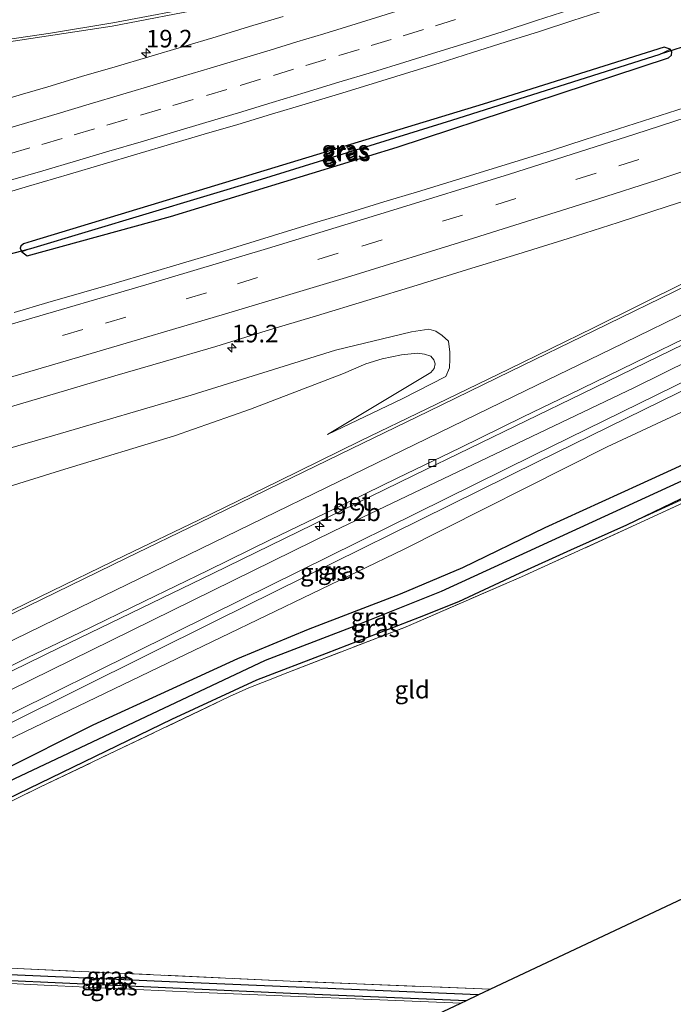
# Model space of a CAD drawing. Units: metres. Extents: x 239996 to 250007, y 525891 to 528102.
# Drawn here: x 246088 to 246181, y 527167 to 527307 of the extents above; entities that cross this region are included whole.
import ezdxf
from ezdxf.enums import TextEntityAlignment as Align

# ---------------------------------------------------------------- set-up
doc = ezdxf.new("R2010")
doc.units = ezdxf.units.M
doc.linetypes.add('IE-TERREINAFSCHEIDING', pattern=[10, 8, -2])
doc.linetypes.add('VW-3-9_STREEP', pattern=[12, 3, -9])
doc.layers.get('0').update_dxf_attribs({"lineweight": 25})
for name, color, linetype, lineweight in [('B-ME-AM-KILOMETR-S-B1', 7, 'Continuous', 18), ('B-ME-GW-KRUINLIJN-L-B1', 93, 'Continuous', 18), ('B-ME-GW-TEENLIJN-L-B1', 93, 'Continuous', 18), ('B-ME-IE-GRASLAND-GV-B6', 93, 'Continuous', 18), ('B-ME-IE-GRONDWERKLIJN-GROND_INGERICHT-GV-B6', 253, 'Continuous', 18), ('B-ME-IE-HULPGEOMETRIE-L-B1', 53, 'Continuous', 18), ('B-ME-IE-TERREINAFSCHEIDING-RASTERHEKWERK-L-B1', 8, 'IE-TERREINAFSCHEIDING', 18), ('B-ME-VH-VERH_SOORT-BETON-OVERIG-GV-B6', 8, 'IE-TERREINAFSCHEIDING-NATUURLIJK-HOUTWAL', 18), ('B-ME-VH-VERH_SOORT-BITUMEN-GV-B6', 8, 'IE-TERREINAFSCHEIDING-NATUURLIJK-HOUTWAL', 18), ('B-ME-VV-KOLK-S-B1', 8, 'Continuous', 18), ('B-ME-VW-MARKERING-39STREEP-015-L-B1', 255, 'VW-3-9_STREEP', 18), ('B-ME-VW-MARKERING-STREEP-015-L-B1', 7, 'Continuous', 18)]:
    doc.layers.add(name, color=color, linetype=linetype, lineweight=lineweight)
for name, color, linetype in [('B-ME-GW-INSTEEKWATERGANG-L-B1', 10, 'Continuous'), ('B-ME-GW-WATERGANG-GREPPEL-L-B1', 10, 'Continuous'), ('B-ME-KG-KADASTRAAL-OPNAMEDTMGRENS-L-B1', 10, 'Continuous'), ('B-ME-KW-DUIKER-L-B1', 10, 'Continuous')]:
    doc.layers.add(name, color=color, linetype=linetype)
doc.styles.add('NLCS-ISO', font='NLCS-ISO.TTF')
doc.linetypes.add('IE-TERREINAFSCHEIDING-NATUURLIJK-HOUTWAL', pattern='A,7,-1.5,[67,NLCS.SHX,S=0.75,R=45,X=0,Y=0],-1.5,7,-1.5,[70,NLCS.SHX,S=0.75,R=0,X=0,Y=0],-1.5', length=20)

# ---------------------------------------------------------------- blocks, each defined once
blk = doc.blocks.new('hecto')
for p, q in [((0, 0.625), (-0.625, 0)), ((0, -0.625), (0, 0.625)), ((-0.625, 0), (0.625, 0)), ((0.625, 0), (0, -0.625))]:
    blk.add_line(p, q)
blk = doc.blocks.new('kolk')
blk.add_lwpolyline([(-0.5, -0.5), (0.5, -0.5), (0.5, 0.5), (-0.5, 0.5)], close=True)

msp = doc.modelspace()

# ---------------------------------------------------------------- linework, layer by layer
at = {"layer": 'B-ME-GW-INSTEEKWATERGANG-L-B1'}
for points in [[(246180.213, 527303.008, 14.664), (246179.37, 527303.316, 14.664), (246153.578, 527295.191, 14.978), (246114.184, 527283.192, 15.454), (246089.326, 527275.649, 15.658), (246088.059, 527275.267, 15.658), (246087.664, 527274.967, 15.658), (246087.6, 527274.638, 15.658), (246087.815, 527274.117, 15.658)], [(246087.815, 527274.117, 15.658), (246088.593, 527273.588, 15.658), (246109.022, 527279.154, 15.686), (246141.343, 527289.066, 15.336), (246179.98, 527301.76, 14.664), (246180.401, 527302.154, 14.664), (246180.487, 527302.652, 14.664), (246180.213, 527303.008, 14.664)], [(246236.711, 527268.573, 13.813), (246220.246, 527261.218, 13.817), (246205.027, 527254.173, 13.837), (246190.98, 527247.869, 13.837), (246175.907, 527240.993, 13.89), (246162.349, 527234.803, 13.923), (246150.648, 527229.119, 13.919), (246141.768, 527225.354, 13.903), (246128.634, 527220.326, 13.919), (246118.573, 527216.155, 13.915), (246108.729, 527211.649, 13.911), (246097.949, 527206.71, 14.253), (246084.907, 527200.168, 14.224), (246065.807, 527191.042, 14.216), (246049.555, 527183.176, 14.175), (246040.361, 527178.288, 14.139), (246039.487, 527177.413, 14.135), (246039.273, 527176.619, 14.135), (246039.609, 527175.725, 14.135)], [(246174.044, 527235.249, 14.22), (246190.718, 527243.254, 14.066), (246201.781, 527248.354, 14.066), (246213.871, 527253.693, 13.939), (246237.028, 527264.328, 13.808)], [(246039.609, 527175.725, 14.135), (246039.615, 527175.709, 14.135), (246040.183, 527175.08, 14.135), (246041.236, 527174.707, 14.135), (246042.701, 527175.022, 14.135), (246063.703, 527185.531, 14.151), (246090.471, 527198.479, 14.249), (246109.2, 527207.541, 14.261), (246121.34, 527213.173, 14.241), (246131.245, 527216.962, 14.241), (246144.488, 527222.087, 14.22), (246150.107, 527224.314, 14.22), (246158.846, 527228.387, 14.22), (246166.082, 527231.689, 14.22), (246174.044, 527235.249, 14.22)], [(246050.76, 527171.791, 14.186), (246082.055, 527170.525, 14.334), (246126.127, 527168.516, 14.163), (246151.184, 527167.483, 14.136)]]:
    msp.add_polyline3d(points, dxfattribs=at)
at = {"layer": 'B-ME-GW-KRUINLIJN-L-B1'}
for points in [[(246235.796, 527280.828, 16.633), (246203.946, 527265.111, 16.692), (246161.438, 527244.262, 16.647), (246115.5, 527221.548, 16.639), (246076.358, 527202.155, 16.635), (246032.844, 527180.466, 16.615), (246032.68, 527180.253, 16.615), (246032.455, 527179.843, 16.615), (246032.38, 527179.271, 16.615), (246033.782, 527176.225, 16.615), (246033.755, 527175.771, 16.615), (246033.515, 527175.477, 16.615), (246032.981, 527175.517, 16.615), (246032.661, 527175.758, 16.615), (246031.392, 527178.429, 16.615), (246030.965, 527179.498, 16.615), (246031.112, 527180.353, 16.615), (246031.459, 527180.794, 16.615), (246032.224, 527181.388, 16.615), (246075.738, 527203.077, 16.635), (246114.88, 527222.47, 16.639), (246160.818, 527245.184, 16.647), (246203.326, 527266.033, 16.692), (246235.707, 527282.012, 16.632)], [(246174.044, 527235.249, 14.22), (246184.453, 527239.977, 14.371), (246203.088, 527248.511, 14.375), (246218.271, 527255.399, 14.399), (246237.05, 527264.038, 14.355)], [(246131.405, 527248.118, 14.289), (246142.024, 527253.171, 14.505), (246148.265, 527256.353, 14.656), (246148.758, 527257.6, 14.664), (246148.849, 527258.859, 14.746), (246148.814, 527259.831, 14.746), (246148.615, 527261.399, 14.892), (246147.719, 527262.212, 14.921), (246146.847, 527262.838, 14.953), (246145.828, 527263.103, 14.998), (246143.355, 527262.718, 15.01), (246132.534, 527260.15, 15.356), (246111.961, 527253.718, 15.727), (246092.528, 527248.034, 15.808), (246073.88, 527242.639, 16.016), (246053.447, 527236.716, 16.297), (246034.823, 527231.177, 16.529), (246011.955, 527224.726, 17.051)]]:
    msp.add_polyline3d(points, dxfattribs=at)
at = {"layer": 'B-ME-GW-TEENLIJN-L-B1'}
for points in [[(246026.654, 527182.756, 13.866), (246047.26, 527192.326, 13.899), (246086.284, 527211.719, 13.956), (246132.24, 527234.32, 14.273), (246175.156, 527254.805, 14.843), (246235.513, 527284.615, 15.133)], [(246236.087, 527276.932, 14.367), (246207.657, 527263.287, 14.351), (246171.255, 527246.334, 14.391), (246142.245, 527231.706, 14.192), (246116.193, 527219.192, 14.379), (246083.161, 527203.318, 14.501), (246049.895, 527186.731, 14.526), (246035.731, 527179.616, 14.546), (246035.177, 527179.256, 14.546), (246034.874, 527178.865, 14.546), (246034.631, 527177.946, 14.546), (246035.535, 527175.695, 14.513), (246035.515, 527174.583, 14.44), (246035.334, 527173.667, 14.379), (246034.786, 527172.999, 14.379), (246033.995, 527172.632, 14.379), (246032.982, 527172.441, 14.379), (246032.06, 527172.412, 14.379), (246031.222, 527172.615, 14.31), (246030.505, 527173.064, 14.31)], [(246131.405, 527248.118, 14.289), (246146.105, 527256.927, 14.379), (246146.583, 527257.506, 14.379), (246146.731, 527258.185, 14.379), (246146.55, 527258.73, 14.379), (246146.123, 527259.262, 14.379), (246145.226, 527259.575, 14.379), (246144.225, 527259.714, 14.391), (246141.935, 527259.442, 14.387), (246139.167, 527258.881, 14.334), (246136.877, 527258.16, 14.318), (246133.665, 527256.824, 14.294), (246120.435, 527251.712, 14.169), (246109.574, 527247.938, 14.123), (246093.98, 527243.15, 14.184), (246073.64, 527236.877, 14.151), (246057.381, 527231.592, 14.114), (246040.548, 527226.045, 14.066), (246023.52, 527220.065, 13.85)]]:
    msp.add_polyline3d(points, dxfattribs=at)
at = {"layer": 'B-ME-GW-WATERGANG-GREPPEL-L-B1'}
for points in [[(246089.11, 527274.604, 15.373), (246121.995, 527284.503, 14.982), (246149.09, 527292.889, 14.721), (246178.78, 527302.3, 14.265)], [(246236.88, 527266.315, 12.852), (246210.907, 527254.465, 12.84), (246183.077, 527242.026, 12.84), (246147.589, 527225.726, 12.84), (246134.748, 527220.62, 12.84), (246122.5, 527215.893, 12.84), (246086.771, 527199.079, 12.832), (246043.15, 527177.388, 12.889)], [(246152.843, 527168.299, 13.756), (246108.874, 527170.151, 13.756), (246063.373, 527172.111, 13.732), (246047.775, 527172.717, 13.687)]]:
    msp.add_polyline3d(points, dxfattribs=at)
at = {"layer": 'B-ME-IE-GRASLAND-GV-B6'}
for points in [[(246023.351, 527300.239, 15.666), (246033.461, 527300.207, 15.69), (246038.923, 527300.274, 15.658), (246045.81, 527300.466, 15.666), (246057.078, 527301.066, 15.658), (246067.407, 527301.826, 15.739), (246076.677, 527302.778, 15.69), (246083.752, 527303.714, 15.642), (246100.707, 527306.29, 15.609), (246114.508, 527308.934, 15.454), (246128.673, 527312.206, 15.279), (246143.681, 527316.147, 15.092), (246159.468, 527320.616, 14.892), (246184.496, 527328.059, 14.632)], [(246083.977, 527282.063, 16.1), (246088.775, 527283.47, 16.031), (246094.639, 527285.181, 15.945), (246099.43, 527286.613, 15.889), (246104.224, 527288.028, 15.831), (246109.011, 527289.475, 15.762), (246113.804, 527290.899, 15.691), (246118.604, 527292.3, 15.631), (246123.39, 527293.746, 15.563), (246128.187, 527295.158, 15.501), (246132.97, 527296.614, 15.455), (246137.751, 527298.07, 15.411), (246142.532, 527299.531, 15.359), (246147.301, 527301.032, 15.303), (246152.067, 527302.545, 15.256), (246156.841, 527304.032, 15.208), (246161.605, 527305.55, 15.168), (246166.367, 527307.075, 15.132), (246171.129, 527308.6, 15.095)], [(246125.08, 527307.671, 15.237), (246120.291, 527306.235, 15.267), (246115.509, 527304.775, 15.316), (246110.714, 527303.357, 15.369), (246105.922, 527301.929, 15.435), (246101.127, 527300.512, 15.492), (246096.327, 527299.113, 15.565), (246091.54, 527297.667, 15.65), (246087.917, 527296.591, 15.69), (246083.117, 527295.189, 15.753), (246078.317, 527293.789, 15.82), (246073.514, 527292.4, 15.892), (246068.71, 527291.012, 15.954), (246063.906, 527289.625, 16.02), (246059.107, 527288.222, 16.083), (246054.302, 527286.84, 16.15), (246049.497, 527285.46, 16.21), (246044.692, 527284.075, 16.27), (246039.887, 527282.69, 16.332), (246035.085, 527281.298, 16.412), (246030.291, 527279.883, 16.491)], [(246087.815, 527274.117, 15.658), (246088.593, 527273.588, 15.658), (246109.022, 527279.154, 15.686), (246141.343, 527289.066, 15.336), (246179.98, 527301.76, 14.664), (246180.401, 527302.154, 14.664), (246180.487, 527302.652, 14.664), (246180.213, 527303.008, 14.664), (246179.37, 527303.316, 14.664), (246153.578, 527295.191, 14.978), (246114.184, 527283.192, 15.454), (246089.326, 527275.649, 15.658), (246088.059, 527275.267, 15.658), (246087.664, 527274.967, 15.658), (246087.6, 527274.638, 15.658), (246087.815, 527274.117, 15.658)], [(246178.78, 527302.3, 14.265), (246149.09, 527292.889, 14.721), (246121.995, 527284.503, 14.982), (246089.11, 527274.604, 15.373), (246087.815, 527274.117, 15.658), (246087.6, 527274.638, 15.658), (246087.664, 527274.967, 15.658), (246088.059, 527275.267, 15.658), (246089.326, 527275.649, 15.658), (246114.184, 527283.192, 15.454), (246153.578, 527295.191, 14.978), (246179.37, 527303.316, 14.664), (246180.213, 527303.008, 14.664), (246178.78, 527302.3, 14.265)], [(246089.11, 527274.604, 15.373), (246121.995, 527284.503, 14.982), (246149.09, 527292.889, 14.721), (246178.78, 527302.3, 14.265), (246180.213, 527303.008, 14.664), (246180.487, 527302.652, 14.664), (246180.401, 527302.154, 14.664), (246179.98, 527301.76, 14.664), (246141.343, 527289.066, 15.336), (246109.022, 527279.154, 15.686), (246088.593, 527273.588, 15.658), (246087.815, 527274.117, 15.658), (246089.11, 527274.604, 15.373)], [(246182.3793, 527294.7062, 15.1396), (246177.6235, 527293.1619, 15.1884), (246172.8612, 527291.637, 15.2349), (246168.0969, 527290.118, 15.2907), (246163.3371, 527288.5867, 15.3457), (246158.5659, 527287.0886, 15.3996), (246153.7772, 527285.6525, 15.4385), (246149.0065, 527284.1529, 15.4912), (246144.221, 527282.7028, 15.5437), (246139.4338, 527281.2598, 15.5947), (246134.6609, 527279.7687, 15.6551), (246129.8688, 527278.3427, 15.7151), (246125.0869, 527276.8811, 15.7806), (246120.3051, 527275.4205, 15.8528), (246115.5246, 527273.9545, 15.9232), (246110.7333, 527272.524, 15.9785), (246105.9403, 527271.1, 16.0247), (246101.1504, 527269.665, 16.0878), (246096.3418, 527268.2945, 16.1588), (246091.5385, 527266.9051, 16.2312), (246086.742, 527265.4941, 16.3028)], [(246026.509, 527185.704, 13.862), (246034.7724, 527189.5732, 13.8208), (246040.361, 527192.19, 13.793), (246055.817, 527199.621, 13.793), (246070.753, 527206.806, 13.829), (246093.142, 527217.732, 13.886), (246115.041, 527228.321, 14), (246143.655, 527242.249, 14.379), (246167.74, 527253.932, 14.697), (246187.523, 527263.577, 14.904), (246219.445, 527279.049, 15.067), (246223.344, 527280.951, 15.075), (246235.349, 527286.807, 15.1), (246235.513, 527284.615, 15.133), (246175.156, 527254.805, 14.843), (246132.24, 527234.32, 14.273), (246086.284, 527211.719, 13.956), (246047.26, 527192.326, 13.899), (246026.654, 527182.756, 13.866)], [(246026.654, 527182.756, 13.866), (246047.26, 527192.326, 13.899), (246086.284, 527211.719, 13.956), (246132.24, 527234.32, 14.273), (246175.156, 527254.805, 14.843), (246235.513, 527284.615, 15.133)], [(246029.0721, 527235.5126, 16.9603), (246036.2744, 527237.6049, 16.8411), (246043.4724, 527239.7108, 16.727), (246050.6738, 527241.8066, 16.6286), (246057.8866, 527243.863, 16.5101), (246065.0815, 527245.981, 16.3985), (246072.2882, 527248.0591, 16.2932), (246079.5009, 527250.1146, 16.1822), (246086.6991, 527252.2149, 16.0872), (246093.8909, 527254.3437, 16.0007), (246101.0899, 527256.4484, 15.9237), (246108.2899, 527258.5501, 15.8647), (246115.4848, 527260.6674, 15.8057), (246122.6552, 527262.867, 15.7458), (246129.8405, 527265.0169, 15.6687), (246137.0132, 527267.209, 15.5999), (246144.1881, 527269.3931, 15.527), (246151.3562, 527271.6014, 15.477), (246158.5277, 527273.7973, 15.4323), (246165.688, 527276.0298, 15.3885), (246172.837, 527278.2969, 15.3318), (246179.9629, 527280.638, 15.2964), (246187.1114, 527282.9065, 15.2707)], [(246030.505, 527173.064, 14.31), (246031.222, 527172.615, 14.31), (246032.06, 527172.412, 14.379), (246032.982, 527172.441, 14.379), (246033.995, 527172.632, 14.379), (246034.786, 527172.999, 14.379), (246035.334, 527173.667, 14.379), (246035.515, 527174.583, 14.44), (246035.535, 527175.695, 14.513), (246034.631, 527177.946, 14.546), (246034.874, 527178.865, 14.546), (246035.177, 527179.256, 14.546), (246035.731, 527179.616, 14.546), (246049.895, 527186.731, 14.526), (246083.161, 527203.318, 14.501), (246116.193, 527219.192, 14.379), (246142.245, 527231.706, 14.192), (246171.255, 527246.334, 14.391), (246207.657, 527263.287, 14.351), (246236.087, 527276.932, 14.367), (246236.711, 527268.573, 13.813)], [(246236.087, 527276.932, 14.367), (246207.657, 527263.287, 14.351), (246171.255, 527246.334, 14.391), (246142.245, 527231.706, 14.192), (246116.193, 527219.192, 14.379), (246083.161, 527203.318, 14.501), (246049.895, 527186.731, 14.526), (246035.731, 527179.616, 14.546), (246035.177, 527179.256, 14.546), (246034.874, 527178.865, 14.546), (246034.631, 527177.946, 14.546), (246035.535, 527175.695, 14.513), (246035.515, 527174.583, 14.44), (246035.334, 527173.667, 14.379), (246034.786, 527172.999, 14.379), (246033.995, 527172.632, 14.379), (246032.982, 527172.441, 14.379), (246032.06, 527172.412, 14.379), (246031.222, 527172.615, 14.31), (246030.505, 527173.064, 14.31)], [(246182.437, 527269.802, 15.084), (246169.289, 527263.31, 14.974), (246157.216, 527257.415, 14.803), (246145.547, 527251.762, 14.721), (246136.083, 527247.19, 14.615), (246124.396, 527241.445, 14.395), (246112.988, 527235.921, 14.334), (246102.493, 527230.863, 14.188), (246090.376, 527224.984, 14.151), (246078.37, 527219.14, 14.094), (246065.567, 527212.918, 14.057), (246053.644, 527207.107, 14.074), (246043.728, 527202.311, 14.045), (246035.084, 527198.023, 14.082), (246026.738, 527193.998, 14.037)], [(246203.326, 527266.033, 16.692), (246160.818, 527245.184, 16.647), (246114.88, 527222.47, 16.639), (246075.738, 527203.077, 16.635), (246032.224, 527181.388, 16.615), (246031.459, 527180.794, 16.615), (246031.112, 527180.353, 16.615), (246030.965, 527179.498, 16.615), (246031.392, 527178.429, 16.615), (246032.661, 527175.758, 16.615), (246032.981, 527175.517, 16.615), (246033.515, 527175.477, 16.615), (246033.755, 527175.771, 16.615), (246033.782, 527176.225, 16.615), (246032.38, 527179.271, 16.615), (246032.455, 527179.843, 16.615), (246032.68, 527180.253, 16.615), (246032.844, 527180.466, 16.615), (246076.358, 527202.155, 16.635), (246115.5, 527221.548, 16.639), (246161.438, 527244.262, 16.647), (246203.946, 527265.111, 16.692)], [(246203.946, 527265.111, 16.692), (246161.438, 527244.262, 16.647), (246115.5, 527221.548, 16.639), (246076.358, 527202.155, 16.635), (246032.844, 527180.466, 16.615), (246032.68, 527180.253, 16.615), (246032.455, 527179.843, 16.615), (246032.38, 527179.271, 16.615), (246033.782, 527176.225, 16.615), (246033.755, 527175.771, 16.615), (246033.515, 527175.477, 16.615), (246032.981, 527175.517, 16.615), (246032.661, 527175.758, 16.615), (246031.392, 527178.429, 16.615), (246030.965, 527179.498, 16.615), (246031.112, 527180.353, 16.615), (246031.459, 527180.794, 16.615), (246032.224, 527181.388, 16.615), (246075.738, 527203.077, 16.635), (246114.88, 527222.47, 16.639), (246160.818, 527245.184, 16.647), (246203.326, 527266.033, 16.692)], [(246237.028, 527264.328, 13.808), (246237.05, 527264.038, 14.355), (246218.271, 527255.399, 14.399), (246203.088, 527248.511, 14.375), (246184.453, 527239.977, 14.371), (246174.044, 527235.249, 14.22), (246190.718, 527243.254, 14.066), (246201.781, 527248.354, 14.066), (246213.871, 527253.693, 13.939), (246237.028, 527264.328, 13.808)], [(246073.88, 527242.639, 16.016), (246092.528, 527248.034, 15.808), (246111.961, 527253.718, 15.727), (246132.534, 527260.15, 15.356), (246143.355, 527262.718, 15.01), (246145.828, 527263.103, 14.998), (246146.847, 527262.838, 14.953), (246147.719, 527262.212, 14.921), (246148.615, 527261.399, 14.892), (246148.814, 527259.831, 14.746), (246148.849, 527258.859, 14.746), (246148.758, 527257.6, 14.664), (246148.265, 527256.353, 14.656), (246142.024, 527253.171, 14.505), (246131.405, 527248.118, 14.289), (246146.105, 527256.927, 14.379), (246146.583, 527257.506, 14.379), (246146.731, 527258.185, 14.379), (246146.55, 527258.73, 14.379), (246146.123, 527259.262, 14.379), (246145.226, 527259.575, 14.379), (246144.225, 527259.714, 14.391), (246141.935, 527259.442, 14.387), (246139.167, 527258.881, 14.334), (246136.877, 527258.16, 14.318), (246133.665, 527256.824, 14.294), (246120.435, 527251.712, 14.169), (246109.574, 527247.938, 14.123), (246093.98, 527243.15, 14.184), (246073.64, 527236.877, 14.151)], [(246073.64, 527236.877, 14.151), (246093.98, 527243.15, 14.184), (246109.574, 527247.938, 14.123), (246120.435, 527251.712, 14.169), (246133.665, 527256.824, 14.294), (246136.877, 527258.16, 14.318), (246139.167, 527258.881, 14.334), (246141.935, 527259.442, 14.387), (246144.225, 527259.714, 14.391), (246145.226, 527259.575, 14.379), (246146.123, 527259.262, 14.379), (246146.55, 527258.73, 14.379), (246146.731, 527258.185, 14.379), (246146.583, 527257.506, 14.379), (246146.105, 527256.927, 14.379), (246131.405, 527248.118, 14.289), (246142.024, 527253.171, 14.505), (246148.265, 527256.353, 14.656), (246148.758, 527257.6, 14.664), (246148.849, 527258.859, 14.746), (246148.814, 527259.831, 14.746), (246148.615, 527261.399, 14.892), (246147.719, 527262.212, 14.921), (246146.847, 527262.838, 14.953), (246145.828, 527263.103, 14.998), (246143.355, 527262.718, 15.01), (246132.534, 527260.15, 15.356), (246111.961, 527253.718, 15.727), (246092.528, 527248.034, 15.808), (246073.88, 527242.639, 16.016)], [(246200.003, 527246.639, 14.342), (246175.36, 527235.272, 14.289), (246159.042, 527227.841, 14.237), (246142.594, 527220.714, 14.171), (246125.723, 527214.226, 14.289), (246122.973, 527213.116, 14.281), (246120.197, 527212.016, 14.273), (246117.438, 527210.777, 14.265), (246090.408, 527197.86, 14.237), (246068.687, 527187.223, 14.237), (246049.732, 527177.928, 14.162), (246041.773, 527174.025, 14.131), (246047.331, 527173.661, 14.171), (246046.58, 527173.369, 14.17), (246046.333, 527172.927, 14.17), (246046.669, 527172.29, 14.17), (246047.261, 527171.932, 14.17), (246041.42, 527172.045, 14.135), (246035.803, 527171.58, 14.037), (246032.758, 527170.906, 13.988), (246028.819, 527169.409, 13.923)], [(246183.077, 527242.026, 12.84), (246147.589, 527225.726, 12.84), (246134.748, 527220.62, 12.84), (246122.5, 527215.893, 12.84), (246086.771, 527199.079, 12.832), (246043.15, 527177.388, 12.889), (246039.609, 527175.725, 14.135), (246039.273, 527176.619, 14.135), (246039.487, 527177.413, 14.135), (246040.361, 527178.288, 14.139), (246049.555, 527183.176, 14.175), (246065.807, 527191.042, 14.216), (246084.907, 527200.168, 14.224), (246097.949, 527206.71, 14.253), (246108.729, 527211.649, 13.911), (246118.573, 527216.155, 13.915), (246128.634, 527220.326, 13.919), (246141.768, 527225.354, 13.903), (246150.648, 527229.119, 13.919), (246162.349, 527234.803, 13.923), (246175.907, 527240.993, 13.89), (246190.98, 527247.869, 13.837)], [(246190.98, 527247.869, 13.837), (246175.907, 527240.993, 13.89), (246162.349, 527234.803, 13.923), (246150.648, 527229.119, 13.919), (246141.768, 527225.354, 13.903), (246128.634, 527220.326, 13.919), (246118.573, 527216.155, 13.915), (246108.729, 527211.649, 13.911), (246097.949, 527206.71, 14.253), (246084.907, 527200.168, 14.224)], [(246190.718, 527243.254, 14.066), (246174.044, 527235.249, 14.22), (246166.082, 527231.689, 14.22), (246158.846, 527228.387, 14.22), (246150.107, 527224.314, 14.22), (246144.488, 527222.087, 14.22), (246131.245, 527216.962, 14.241), (246121.34, 527213.173, 14.241), (246109.2, 527207.541, 14.261), (246090.471, 527198.479, 14.249), (246063.703, 527185.531, 14.151), (246042.701, 527175.022, 14.135), (246041.236, 527174.707, 14.135), (246040.183, 527175.08, 14.135), (246039.615, 527175.709, 14.135), (246039.609, 527175.725, 14.135), (246043.15, 527177.388, 12.889)], [(246043.15, 527177.388, 12.889), (246086.771, 527199.079, 12.832), (246122.5, 527215.893, 12.84), (246134.748, 527220.62, 12.84), (246147.589, 527225.726, 12.84), (246183.077, 527242.026, 12.84)], [(246063.703, 527185.531, 14.151), (246090.471, 527198.479, 14.249), (246109.2, 527207.541, 14.261), (246121.34, 527213.173, 14.241), (246131.245, 527216.962, 14.241), (246144.488, 527222.087, 14.22), (246150.107, 527224.314, 14.22), (246158.846, 527228.387, 14.22), (246166.082, 527231.689, 14.22), (246174.044, 527235.249, 14.22), (246184.453, 527239.977, 14.371)], [(246051.191, 527173.505, 14.189), (246082.004, 527172.259, 14.334), (246126.076, 527170.25, 14.163), (246154.567, 527169.076, 14.132), (246152.843, 527168.299, 13.756), (246108.874, 527170.151, 13.756), (246063.373, 527172.111, 13.732), (246047.775, 527172.717, 13.687), (246046.333, 527172.927, 14.17), (246046.58, 527173.369, 14.17), (246047.331, 527173.661, 14.171), (246051.191, 527173.505, 14.189)], [(246152.843, 527168.299, 13.756), (246151.184, 527167.483, 14.136), (246126.127, 527168.516, 14.163), (246082.055, 527170.525, 14.334), (246050.76, 527171.791, 14.186), (246047.261, 527171.932, 14.17), (246046.669, 527172.29, 14.17), (246046.333, 527172.927, 14.17), (246047.775, 527172.717, 13.687), (246063.373, 527172.111, 13.732), (246108.874, 527170.151, 13.756), (246152.843, 527168.299, 13.756)], [(246050.76, 527171.791, 14.186), (246082.055, 527170.525, 14.334), (246126.127, 527168.516, 14.163), (246151.184, 527167.483, 14.136), (246150.408, 527167.118, 14.966), (246113.388, 527168.629, 14.97), (246092.954, 527169.585, 14.835), (246068.669, 527170.775, 14.648), (246050.76, 527171.791, 14.186)]]:
    msp.add_polyline3d(points, dxfattribs=at)
at = {"layer": 'B-ME-IE-GRONDWERKLIJN-GROND_INGERICHT-GV-B6'}
for points in [[(246237.087, 527263.544, 14.364), (246241.101, 527209.807, 14.39), (246154.567, 527169.076, 14.132), (246126.076, 527170.25, 14.163), (246082.004, 527172.259, 14.334), (246051.191, 527173.505, 14.189), (246049.732, 527177.928, 14.162), (246068.687, 527187.223, 14.237), (246090.408, 527197.86, 14.237), (246117.438, 527210.777, 14.265), (246120.197, 527212.016, 14.273), (246122.973, 527213.116, 14.281), (246125.723, 527214.226, 14.289), (246142.594, 527220.714, 14.171), (246159.042, 527227.841, 14.237), (246175.36, 527235.272, 14.289), (246200.003, 527246.639, 14.342), (246224.595, 527257.821, 14.351), (246237.087, 527263.544, 14.364)], [(245940.197, 527049.553, 14.088), (245924.686, 527065.175, 13.968), (245916.615, 527073.934, 13.927), (245915.541, 527075.555, 13.927), (245914.914, 527076.64, 13.927), (245914.48, 527077.462, 13.927), (245914.291, 527078.333, 13.929), (245913.885, 527081.577, 13.937), (245949.24, 527109.911, 13.85), (245982.066, 527134.858, 13.695), (246016.708, 527161.156, 13.837), (246023.996, 527166.291, 13.85), (246028.819, 527169.409, 13.923), (246032.758, 527170.906, 13.988), (246035.803, 527171.58, 14.037), (246041.42, 527172.045, 14.135), (246047.261, 527171.932, 14.17), (246050.76, 527171.791, 14.186), (246068.669, 527170.775, 14.648), (246092.954, 527169.585, 14.835), (246113.388, 527168.629, 14.97), (246150.408, 527167.118, 14.966), (246035.689, 527113.12, 14.562), (245940.197, 527049.553, 14.088)]]:
    msp.add_polyline3d(points, dxfattribs=at)
at = {"layer": 'B-ME-IE-HULPGEOMETRIE-L-B1'}
for p, q in [((246178.78, 527302.3, 14.265), (246180.213, 527303.008, 14.664)), ((246089.11, 527274.604, 15.373), (246087.815, 527274.117, 15.658))]:
    msp.add_line(p, q, dxfattribs=at)
at = {"layer": 'B-ME-IE-TERREINAFSCHEIDING-RASTERHEKWERK-L-B1'}
for points in [[(246049.732, 527177.928, 14.162), (246068.687, 527187.223, 14.237), (246090.408, 527197.86, 14.237), (246117.438, 527210.777, 14.265), (246120.197, 527212.016, 14.273), (246122.973, 527213.116, 14.281), (246125.723, 527214.226, 14.289), (246142.594, 527220.714, 14.171), (246159.042, 527227.841, 14.237), (246175.36, 527235.272, 14.289), (246200.003, 527246.639, 14.342), (246224.595, 527257.821, 14.351), (246237.087, 527263.544, 14.364)], [(246154.567, 527169.076, 14.132), (246126.076, 527170.25, 14.163), (246082.004, 527172.259, 14.334), (246051.191, 527173.505, 14.189), (246047.331, 527173.661, 14.171)]]:
    msp.add_polyline3d(points, dxfattribs=at)
at = {"layer": 'B-ME-KG-KADASTRAAL-OPNAMEDTMGRENS-L-B1'}
msp.add_polyline3d([(245895.235, 527019.623, 13.962), (245903.783, 527024.665, 14.098), (245911.694, 527030.579, 14.288), (245917.272, 527034.292, 14.63), (245920.747, 527036.605, 14.481), (245921.477, 527037.091, 13.881), (245922.449, 527037.738, 13.092), (245923.465, 527038.414, 13.879), (245928.112, 527041.508, 14.04), (245928.561, 527041.808, 14.039), (245931.034, 527043.453, 14.079), (245933.568, 527045.141, 14.068), (245933.944, 527045.39, 14.068), (245938.19, 527048.217, 13.904), (245939.126, 527048.839, 12.986), (245940.197, 527049.553, 14.088), (246035.689, 527113.12, 14.562), (246150.408, 527167.118, 14.966), (246151.184, 527167.483, 14.136), (246152.843, 527168.299, 13.756), (246154.567, 527169.076, 14.132), (246241.101, 527209.807, 14.39)], dxfattribs=at)
at = {"layer": 'B-ME-KW-DUIKER-L-B1'}
for p, q in [((246183.906, 527303.909, 14.232), (246178.78, 527302.3, 14.265)), ((246083.434, 527273.132, 15.507), (246089.11, 527274.604, 15.373))]:
    msp.add_line(p, q, dxfattribs=at)
at = {"layer": 'B-ME-VH-VERH_SOORT-BETON-OVERIG-GV-B6'}
for points in [[(246187.523, 527263.577, 14.904), (246167.74, 527253.932, 14.697), (246143.655, 527242.249, 14.379), (246115.041, 527228.321, 14), (246093.142, 527217.732, 13.886), (246070.753, 527206.806, 13.829)], [(246079.7123, 527211.9456, 13.8224), (246088.7001, 527216.3283, 13.8478), (246096.142, 527219.9019, 13.8943), (246105.3341, 527224.3691, 13.971), (246114.3222, 527228.7511, 14.0451), (246123.3117, 527233.1323, 14.1468), (246132.3075, 527237.4974, 14.2637), (246141.2998, 527241.8734, 14.3919), (246150.3003, 527246.2295, 14.5107), (246159.2747, 527250.6415, 14.6082), (246165.8603, 527253.8019, 14.6641), (246175.1253, 527258.3, 14.7522), (246184.1162, 527262.6779, 14.848)]]:
    msp.add_polyline3d(points, dxfattribs=at)
at = {"layer": 'B-ME-VH-VERH_SOORT-BITUMEN-GV-B6'}
for points in [[(246184.496, 527328.059, 14.632), (246159.468, 527320.616, 14.892), (246143.681, 527316.147, 15.092), (246128.673, 527312.206, 15.279), (246114.508, 527308.934, 15.454), (246100.707, 527306.29, 15.609), (246083.752, 527303.714, 15.642), (246076.677, 527302.778, 15.69), (246067.407, 527301.826, 15.739), (246057.078, 527301.066, 15.658), (246045.81, 527300.466, 15.666), (246038.923, 527300.274, 15.658), (246033.461, 527300.207, 15.69), (246023.351, 527300.239, 15.666)], [(246171.129, 527308.6, 15.095), (246166.367, 527307.075, 15.132), (246161.605, 527305.55, 15.168), (246156.841, 527304.032, 15.208), (246152.067, 527302.545, 15.256), (246147.301, 527301.032, 15.303), (246142.532, 527299.531, 15.359), (246137.751, 527298.07, 15.411), (246132.97, 527296.614, 15.455), (246128.187, 527295.158, 15.501), (246123.39, 527293.746, 15.563), (246118.604, 527292.3, 15.631), (246113.804, 527290.899, 15.691), (246109.011, 527289.475, 15.762), (246104.224, 527288.028, 15.831), (246099.43, 527286.613, 15.889), (246094.639, 527285.181, 15.945), (246088.775, 527283.47, 16.031), (246083.977, 527282.063, 16.1)], [(246030.291, 527279.883, 16.491), (246035.085, 527281.298, 16.412), (246039.887, 527282.69, 16.332), (246044.692, 527284.075, 16.27), (246049.497, 527285.46, 16.21), (246054.302, 527286.84, 16.15), (246059.107, 527288.222, 16.083), (246063.906, 527289.625, 16.02), (246068.71, 527291.012, 15.954), (246073.514, 527292.4, 15.892), (246078.317, 527293.789, 15.82), (246083.117, 527295.189, 15.753), (246087.917, 527296.591, 15.69), (246091.54, 527297.667, 15.65), (246096.327, 527299.113, 15.565), (246101.127, 527300.512, 15.492), (246105.922, 527301.929, 15.435), (246110.714, 527303.357, 15.369), (246115.509, 527304.775, 15.316), (246120.291, 527306.235, 15.267), (246125.08, 527307.671, 15.237)], [(246086.742, 527265.4941, 16.3028), (246091.5385, 527266.9051, 16.2312), (246096.3418, 527268.2945, 16.1588), (246101.1504, 527269.665, 16.0878), (246105.9403, 527271.1, 16.0247), (246110.7333, 527272.524, 15.9785), (246115.5246, 527273.9545, 15.9232), (246120.3051, 527275.4205, 15.8528), (246125.0869, 527276.8811, 15.7806), (246129.8688, 527278.3427, 15.7151), (246134.6609, 527279.7687, 15.6551), (246139.4338, 527281.2598, 15.5947), (246144.221, 527282.7028, 15.5437), (246149.0065, 527284.1529, 15.4912), (246153.7772, 527285.6525, 15.4385), (246158.5659, 527287.0886, 15.3996), (246163.3371, 527288.5867, 15.3457), (246168.0969, 527290.118, 15.2907), (246172.8612, 527291.637, 15.2349), (246177.6235, 527293.1619, 15.1884), (246182.3793, 527294.7062, 15.1396)], [(246187.1114, 527282.9065, 15.2707), (246179.9629, 527280.638, 15.2964), (246172.837, 527278.2969, 15.3318), (246165.688, 527276.0298, 15.3885), (246158.5277, 527273.7973, 15.4323), (246151.3562, 527271.6014, 15.477), (246144.1881, 527269.3931, 15.527), (246137.0132, 527267.209, 15.5999), (246129.8405, 527265.0169, 15.6687), (246122.6552, 527262.867, 15.7458), (246115.4848, 527260.6674, 15.8057), (246108.2899, 527258.5501, 15.8647), (246101.0899, 527256.4484, 15.9237), (246093.8909, 527254.3437, 16.0007), (246086.6991, 527252.2149, 16.0872), (246079.5009, 527250.1146, 16.1822), (246072.2882, 527248.0591, 16.2932), (246065.0815, 527245.981, 16.3985), (246057.8866, 527243.863, 16.5101), (246050.6738, 527241.8066, 16.6286), (246043.4724, 527239.7108, 16.727), (246036.2744, 527237.6049, 16.8411), (246029.0721, 527235.5126, 16.9603)], [(246026.738, 527193.998, 14.037), (246035.084, 527198.023, 14.082), (246043.728, 527202.311, 14.045), (246053.644, 527207.107, 14.074), (246065.567, 527212.918, 14.057), (246078.37, 527219.14, 14.094), (246090.376, 527224.984, 14.151), (246102.493, 527230.863, 14.188), (246112.988, 527235.921, 14.334), (246124.396, 527241.445, 14.395), (246136.083, 527247.19, 14.615), (246145.547, 527251.762, 14.721), (246157.216, 527257.415, 14.803), (246169.289, 527263.31, 14.974), (246182.437, 527269.802, 15.084)], [(246184.1162, 527262.6779, 14.848), (246175.1253, 527258.3, 14.7522), (246165.8603, 527253.8019, 14.6641), (246159.2747, 527250.6415, 14.6082), (246150.3003, 527246.2295, 14.5107), (246141.2998, 527241.8734, 14.3919), (246132.3075, 527237.4974, 14.2637), (246123.3117, 527233.1323, 14.1468), (246114.3222, 527228.7511, 14.0451), (246105.3341, 527224.3691, 13.971), (246096.142, 527219.9019, 13.8943), (246088.7001, 527216.3283, 13.8478), (246079.7123, 527211.9456, 13.8224), (246070.7076, 527207.5951, 13.8081), (246061.7123, 527203.2274, 13.8122), (246052.7124, 527198.869, 13.8089), (246043.7191, 527194.4973, 13.8143), (246034.7271, 527190.1216, 13.8253), (246034.5296, 527190.0196, 13.8263), (246034.7724, 527189.5732, 13.8208), (246026.509, 527185.704, 13.862)]]:
    msp.add_polyline3d(points, dxfattribs=at)
at = {"layer": 'B-ME-VW-MARKERING-39STREEP-015-L-B1'}
for points in [[(245884.4601, 527201.5233, 19.2749), (245901.2193, 527206.3678, 19.1117), (245919.5207, 527211.659, 18.9061), (245937.4173, 527216.8384, 18.6958), (245955.7151, 527222.1446, 18.4434), (245973.4575, 527227.3064, 18.1686), (245991.9838, 527232.6692, 17.8312), (246010.5774, 527238.0454, 17.4961), (246028.7693, 527243.322, 17.1639), (246046.3299, 527248.4304, 16.8789), (246064.0633, 527253.6009, 16.6006), (246082.1298, 527258.8443, 16.3453), (246099.7564, 527263.994, 16.11), (246118.5473, 527269.5884, 15.907), (246136.2927, 527274.961, 15.7025), (246155.3669, 527280.8246, 15.5233), (246172.8952, 527286.3799, 15.3372), (246190.491, 527292.1132, 15.2222), (246208.2632, 527298.1491, 15.0881), (246221.8949, 527302.9146, 15.0019), (246233.8278, 527307.179, 14.9481)], [(246086.077, 527288.103, 15.97), (246090.684, 527289.45, 15.906), (246095.292, 527290.797, 15.843), (246099.967, 527292.169, 15.785), (246104.759, 527293.595, 15.721), (246109.372, 527294.97, 15.66), (246114.161, 527296.409, 15.595), (246118.949, 527297.849, 15.536), (246123.689, 527299.278, 15.483), (246128.283, 527300.666, 15.427), (246133.02, 527302.097, 15.377), (246137.607, 527303.511, 15.328), (246142.194, 527304.924, 15.282), (246146.786, 527306.353, 15.235), (246151.367, 527307.785, 15.189)]]:
    msp.add_polyline3d(points, dxfattribs=at)
at = {"layer": 'B-ME-VW-MARKERING-STREEP-015-L-B1'}
for points in [[(246199.874, 527333.349, 14.531), (246184.442, 527328.466, 14.632), (246159.564, 527321.059, 14.892), (246143.647, 527316.573, 15.092), (246128.413, 527312.584, 15.279), (246114.429, 527309.325, 15.454), (246100.792, 527306.74, 15.609), (246091.9, 527305.289, 15.593), (246083.787, 527304.113, 15.642), (246076.636, 527303.216, 15.69), (246064.3073, 527302.0225, 15.7267), (246056.4691, 527301.4595, 15.716), (246046.7385, 527300.9211, 15.7154), (246039.3725, 527300.6888, 15.7242), (246032.2451, 527300.6005, 15.735), (246025.7301, 527300.6335, 15.716)], [(246107.007, 527298.014, 15.536), (246110.838, 527299.165, 15.486), (246114.669, 527300.315, 15.439), (246118.925, 527301.594, 15.392), (246123.203, 527302.884, 15.352), (246127.031, 527304.044, 15.313), (246130.859, 527305.204, 15.27), (246134.104, 527306.195, 15.235), (246138.213, 527307.458, 15.189), (246142.032, 527308.648, 15.154), (246145.851, 527309.838, 15.116), (246149.669, 527311.029, 15.079), (246153.089, 527312.107, 15.044), (246156.901, 527313.319, 15.003), (246160.681, 527314.529, 14.966), (246164.488, 527315.756, 14.924), (246167.558, 527316.751, 14.891), (246171.362, 527317.987, 14.857), (246174.649, 527319.055, 14.828), (246178.448, 527320.308, 14.796), (246181.721, 527321.388, 14.768)], [(245884.1706, 527205.1732, 19.3624), (245901.9121, 527210.3105, 19.1877), (245919.695, 527215.4354, 18.983), (245937.3919, 527220.568, 18.7739), (245955.1977, 527225.7176, 18.5259), (245972.5139, 527230.7738, 18.2551), (245989.838, 527235.7843, 17.9371), (246007.647, 527240.9463, 17.6212), (246024.974, 527245.9505, 17.3025), (246042.3972, 527251.0238, 17.0129), (246051.5188, 527253.669, 16.8583), (246069.9856, 527259.05, 16.5777), (246087.3282, 527264.101, 16.3326), (246105.5119, 527269.4587, 16.0852), (246122.8243, 527274.6312, 15.8683), (246140.0662, 527279.8781, 15.6577), (246157.3207, 527285.2037, 15.487), (246175.1918, 527290.907, 15.2823), (246188.0664, 527295.0994, 15.1751), (246197.0588, 527298.1221, 15.1124), (246214.2073, 527304.0159, 14.9539), (246233.5487, 527310.9137, 14.8306)], [(246165.926, 527308.61, 15.157), (246161.166, 527307.078, 15.197), (246156.407, 527305.545, 15.233), (246151.761, 527304.059, 15.277), (246146.984, 527302.584, 15.325), (246142.397, 527301.167, 15.374), (246137.795, 527299.753, 15.425), (246133.012, 527298.297, 15.476), (246128.229, 527296.84, 15.523), (246123.496, 527295.404, 15.58), (246118.708, 527293.963, 15.643), (246114.042, 527292.563, 15.705), (246109.441, 527291.194, 15.766), (246104.841, 527289.824, 15.83), (246100.24, 527288.455, 15.891), (246095.633, 527287.099, 15.951), (246090.834, 527285.695, 16.015), (246086.227, 527284.347, 16.073)], [(245884.7535, 527197.8242, 19.1855), (245900.8112, 527202.4594, 19.033), (245918.1215, 527207.4828, 18.8389), (245936.3161, 527212.7385, 18.6276), (245954.5217, 527218.0169, 18.3772), (245973.0518, 527223.4121, 18.0967), (245990.8273, 527228.5699, 17.7793), (246008.1311, 527233.5796, 17.4709), (246025.9305, 527238.7247, 17.1377), (246044.1993, 527244.0267, 16.8381), (246062.4514, 527249.3421, 16.5613), (246080.1773, 527254.5019, 16.2988), (246097.7237, 527259.6372, 16.0755), (246116.364, 527265.1664, 15.8933), (246134.0863, 527270.4962, 15.7082), (246152.1998, 527276.0717, 15.548), (246169.8779, 527281.643, 15.393), (246178.4648, 527284.3996, 15.3285), (246196.92, 527290.4984, 15.2414), (246214.9028, 527296.6694, 15.127), (246234.1048, 527303.4654, 15.039)], [(246030.204, 527275.612, 16.697), (246034.119, 527276.75, 16.625), (246037.96, 527277.867, 16.563), (246041.597, 527278.924, 16.502), (246045.438, 527280.041, 16.444), (246049.095, 527281.104, 16.395), (246053.763, 527282.443, 16.331), (246059.184, 527283.982, 16.277), (246062.857, 527285.051, 16.224), (246067.42, 527286.365, 16.158), (246073.292, 527288.071, 16.073), (246078.008, 527289.441, 16.005), (246083.054, 527290.901, 15.932), (246087.423, 527292.196, 15.87), (246092.88, 527293.815, 15.793), (246097.42, 527295.17, 15.73), (246102.213, 527296.592, 15.662), (246107.007, 527298.014, 15.536)], [(246234.763, 527294.659, 15.138), (246216.037, 527285.577, 15.185), (246205.668, 527280.531, 15.177), (246182.693, 527269.38, 15.084), (246169.463, 527262.932, 14.974), (246157.518, 527257.125, 14.803), (246145.744, 527251.41, 14.721), (246136.418, 527246.868, 14.615), (246124.588, 527241.114, 14.395), (246113.203, 527235.574, 14.334), (246102.786, 527230.518, 14.188), (246090.62, 527224.618, 14.151), (246078.65, 527218.8, 14.094), (246065.783, 527212.568, 14.057), (246053.913, 527206.806, 14.074), (246043.953, 527201.971, 14.045), (246035.388, 527197.8, 14.082), (246027.134, 527193.735, 14.037)], [(246020.988, 527186.853, 14.004), (246036.801, 527194.744, 14.009), (246045.692, 527199.021, 13.96), (246055.617, 527203.822, 13.988), (246067.46, 527209.592, 13.988), (246080.735, 527216.012, 14.017), (246092.663, 527221.81, 14.07), (246104.596, 527227.614, 14.114), (246115.039, 527232.699, 14.261), (246138.46, 527244.078, 14.538), (246159.644, 527254.378, 14.709), (246171.84, 527260.285, 14.888), (246185.076, 527266.73, 15.002), (246207.832, 527277.811, 15.092), (246217.716, 527282.622, 15.108), (246235.033, 527291.041, 15.122)]]:
    msp.add_polyline3d(points, dxfattribs=at)

# ---------------------------------------------------------------- block references
at = {"layer": 'B-ME-AM-KILOMETR-S-B1', "rotation": 90}
for p in [(246105.527, 527302.479, 15.537), (246117.7648, 527260.4585, 15.9333), (246130.276, 527234.993, 14.33)]:
    msp.add_blockref('hecto', p, dxfattribs=at)
at = {"layer": 'B-ME-VV-KOLK-S-B1', "rotation": 90}
msp.add_blockref('kolk', (246146.3204, 527244.0554, 14.4076), dxfattribs=at)

# ---------------------------------------------------------------- texts
at = {"layer": 'B-ME-AM-KILOMETR-S-B1', "ltscale": 0.2, "style": 'NLCS-ISO'}
for s, p in [('19.2', (246105.527, 527302.479, 15.537)), ('19.2', (246117.7648, 527260.4585, 15.9333)), ('19.2b', (246130.276, 527234.993, 14.33))]:
    msp.add_text(s, height=2.5, dxfattribs=at).set_placement(p, align=Align.BOTTOM_LEFT)
at = {"layer": 'B-ME-IE-GRASLAND-GV-B6', "ltscale": 0.2, "style": 'NLCS-ISO'}
for p in [(246133.9065, 527288.7165), (246134.0435, 527288.452), (246134.151, 527288.298), (246130.863, 527228.5135), (246133.3805, 527228.7445), (246138.0765, 527222.149), (246138.3185, 527220.511), (246099.588, 527170.205), (246100.45, 527170.98), (246100.972, 527169.4545)]:
    msp.add_text('gras', height=2.5, dxfattribs=at).set_placement(p, align=Align.MIDDLE_CENTER)
at = {"layer": 'B-ME-IE-GRONDWERKLIJN-GROND_INGERICHT-GV-B6', "ltscale": 0.2, "style": 'NLCS-ISO'}
msp.add_text('gld', height=2.5, dxfattribs=at).set_placement((246143.4666, 527211.7588), align=Align.MIDDLE_CENTER)
at = {"layer": 'B-ME-VH-VERH_SOORT-BETON-OVERIG-GV-B6', "ltscale": 0.2, "style": 'NLCS-ISO'}
msp.add_text('bet', height=2.5, dxfattribs=at).set_placement((246134.9177, 527238.5502), align=Align.MIDDLE_CENTER)

doc.saveas('drawing.dxf')
